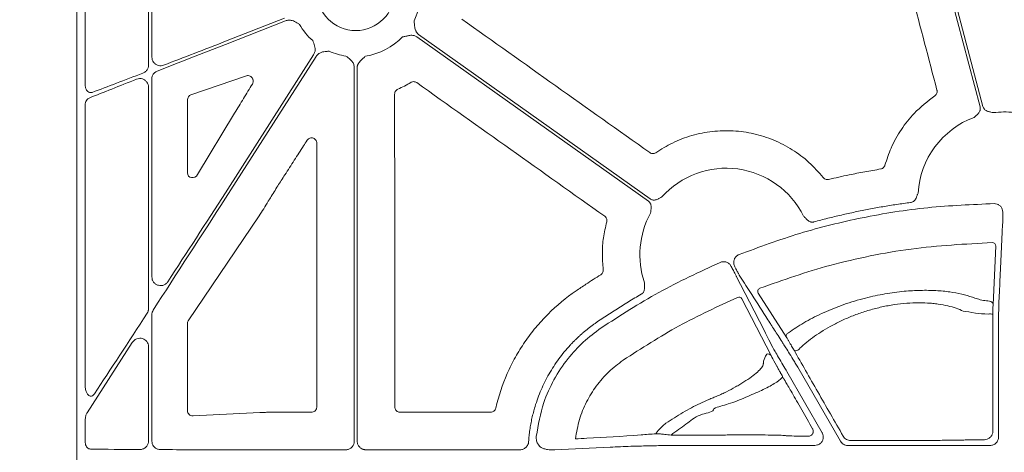
# Model space of a CAD drawing. Units: inches. Extents: x 10259 to 146259, y 1405 to 11083.
# Drawn here: x 14331 to 14471, y 4687 to 4748 of the extents above; entities that cross this region are included whole.
import ezdxf

# ---------------------------------------------------------------- set-up
doc = ezdxf.new("R2010")
doc.units = ezdxf.units.IN
doc.header["$MEASUREMENT"] = 0
doc.layers.get('0').update_dxf_attribs({"lineweight": 0})
doc.styles.add('_TCW_TXTSTY_1', font='verdana.ttf', dxfattribs={"height": 92.307693})

msp = doc.modelspace()

# ---------------------------------------------------------------- linework, layer by layer
for p, q in [((14339.07653, 4962.20771), (14339.07653, 4411.89832)), ((14340.26028, 4739.04292), (14340.26028, 4777.14626)), ((14349.23907, 4772.12597), (14349.23907, 4741.88474)), ((14349.71222, 4743.01831), (14349.71222, 4770.08352)), ((14368.51902, 4748.55563), (14360.16823, 4745.26719)), ((14360.16823, 4744.82145), (14368.67099, 4748.16973)), ((14372.64883, 4743.3371), (14360.16823, 4723.80402)), ((14360.16823, 4723.03372), (14372.99832, 4743.11379)), ((14355.26293, 4737.68532), (14363.14158, 4740.38268)), ((14378.42388, 4741.52846), (14378.42388, 4688.61629)), ((14378.83861, 4688.61629), (14378.83861, 4741.52846)), ((14349.71222, 4711.89405), (14349.71222, 4739.92422)), ((14349.23907, 4738.79), (14349.23907, 4707.38556)), ((14340.26028, 4696.42767), (14340.26028, 4736.24808)), ((14354.75991, 4726.61711), (14354.75991, 4736.99375)), ((14361.45649, 4735.08998), (14356.19996, 4726.39062)), ((14354.88561, 4705.69528), (14364.93556, 4720.53522)), ((14469.43877, 4716.26145), (14469.03439, 4707.97384)), ((14431.69167, 4713.67889), (14431.89772, 4713.3651)), ((14439.76327, 4703.28022), (14435.7112, 4709.58271)), ((14433.41427, 4708.79338), (14437.55291, 4700.74297)), ((14349.71222, 4688.64305), (14349.71222, 4706.54433)), ((14354.75991, 4692.94632), (14354.75991, 4705.2868)), ((14469.8131, 4704.38865), (14469.8131, 4689.2263)), ((14346.9374, 4702.59854), (14340.52137, 4692.62322)), ((14349.23907, 4702.03548), (14349.23907, 4688.64335)), ((14439.78541, 4698.50793), (14444.79563, 4689.82997)), ((14447.37901, 4688.62392), (14441.32967, 4699.10169)), ((14367.68482, 4692.7336), (14367.68242, 4692.7336)), ((14372.34836, 4692.7336), (14367.68482, 4692.7336)), ((14397.76512, 4692.7336), (14384.91407, 4692.7336)), ((14340.26028, 4688.50385), (14340.26028, 4691.59791)), ((14365.01971, 4692.67632), (14355.55006, 4692.22163)), ((14423.62259, 4689.71385), (14423.35755, 4689.47671)), ((14377.21858, 4687.41099), (14360.16823, 4687.41099)), ((14401.94934, 4687.41099), (14380.04385, 4687.41099)), ((14421.95114, 4687.99446), (14421.59004, 4687.99446)), ((14443.75111, 4688.02076), (14437.5448, 4688.02076)), ((14468.60756, 4688.02076), (14448.42371, 4688.02076))]:
    msp.add_line(p, q)
at = {"flags": 128}
for points in [[(14458.13297, 4770.44165), (14463.20805, 4751.13358), (14467.19558, 4735.96296)], [(14467.60637, 4736.03167), (14462.58861, 4755.12163), (14458.64611, 4770.12088)], [(14387.30881, 4745.90487), (14405.69938, 4732.85909), (14420.14909, 4722.60881)], [(14420.38905, 4722.94708), (14401.99848, 4735.99289), (14387.54877, 4746.24314)], [(14470.40932, 4719.55767), (14470.39669, 4719.29775), (14470.34617, 4718.2581), (14470.14413, 4714.09913), (14470.00248, 4711.18162)], [(14432.62921, 4711.96803), (14432.74832, 4711.73612), (14433.22474, 4710.80854), (14435.13079, 4707.09748), (14436.6424, 4704.15417)], [(14470.00245, 4711.18255), (14469.98979, 4710.92257), (14469.93928, 4709.88262), (14469.86087, 4708.26911)], [(14469.01847, 4706.59954), (14469.00428, 4693.98834), (14468.99985, 4690.03761)], [(14436.64261, 4704.15378), (14436.76175, 4703.92175), (14437.23843, 4702.99358), (14437.80314, 4701.89389)], [(14440.80711, 4701.50983), (14440.86463, 4701.4583), (14440.95573, 4701.43367), (14441.07233, 4701.43819), (14441.20404, 4701.47144), (14441.3391, 4701.53048), (14441.46551, 4701.61003), (14441.57202, 4701.70299), (14441.64912, 4701.80112)]]:
    msp.add_lwpolyline(points, dxfattribs=at)
msp.add_circle((14378.63122, 4752.3148), 5.5231)
for centre, radius, start, end in [((14378.63122, 4752.3148), 9.2517, 333.3322643, 11.9398779), ((14378.63122, 4752.3148), 9.2517, 210.177017, 228.7403258), ((14378.63122, 4752.3148), 9.2517, 278.6832009, 315.9658624), ((14378.63122, 4752.3148), 9.2517, 246.1067276, 261.3167991), ((14470.63022, 4723.00418), 12.25777, 83.5184678, 97.3370494), ((14470.63022, 4723.00418), 12.25777, 110.4242899, 176.4453197), ((14431.18898, 4715.03164), 12.25777, 26.5306809, 138.1061599), ((14431.18898, 4715.03164), 12.25777, 151.1919668, 198.8171239), ((14468.94283, 4716.25053), 0.49606, 1.2619366, 91.69985), ((14436.14895, 4709.82067), 0.49824, 110.9106566, 208.5280487), ((14432.99175, 4708.53853), 0.49343, 31.0964035, 114.3191691), ((14468.53835, 4707.96285), 0.49616, 1.2696008, 92.0402218), ((14468.55116, 4704.44127), 2.20829, 77.782924, 95.2715023), ((14440.20137, 4703.51808), 0.4985, 109.9913229, 208.4985681), ((14437.1305, 4700.48827), 0.49327, 31.088748, 113.9257828), ((14438.69785, 4697.70595), 0.4698, 0.8986134, 29.72736)]:
    msp.add_arc(centre, radius, start, end)
for centre, major_axis, ratio, start_param, end_param in [((14360.16822, 4744.40468), (30.12567, 11.66729), 0.012030473, 1.566137113, 1.893344713), ((14360.16822, 4745.68398), (30.12567, 11.66729), 0.012030473, 4.41168928, 4.707729766), ((14360.16822, 4745.68398), (30.12567, 11.66729), 0.012030473, 4.029272321, 4.308437579), ((14360.16822, 4744.40468), (30.12567, 11.66729), 0.012030473, 1.998583432, 2.264108331), ((14355.54077, 4736.97431), (0.74569, -0.24217), 0.957030328, 2.235880022, 3.442936458), ((14075.01061, 4687.05301), (4143.44908, 6477.80103), 0.029418411, 4.737904097, 4.738024189), ((14355.54077, 4726.71483), (0.62548, 0.53246), 0.877984874, 2.499743002, 5.075531406), ((14073.34362, 4687.05301), (4209.57028, 6477.77509), 0.02928193, 4.737241639, 4.737478964), ((14360.16822, 4724.52426), (30.1242, 46.36864), 0.007096645, 4.425535405, 4.701465915), ((14360.16822, 4722.31348), (30.1242, 46.36864), 0.007096645, 1.559873261, 1.90752964), ((14360.16822, 4724.52426), (30.1242, 46.36864), 0.007096645, 4.035910484, 4.323294026), ((14355.54077, 4705.27845), (0.77283, -0.11609), 0.962996952, 2.709912593, 3.28524547), ((14355.54077, 4692.97487), (0.72073, 0.31639), 0.949844879, 2.746546585, 4.329198867), ((14360.16822, 4687.7988), (30.126, 0), 0.012872538, 4.024122399, 4.296636414), ((14360.16822, 4687.7988), (30.126, 0), 0.012872538, 4.400804025, 4.71238898), ((14421.95112, 4687.72498), (20.084, 0), 0.013417985, 1.512868593, 1.570796327), ((14437.54479, 4688.2771), (20.084, 0), 0.012763449, 4.566630593, 4.71238898)]:
    msp.add_ellipse(centre, major_axis=major_axis, ratio=ratio, start_param=start_param, end_param=end_param)
for points, knots in [([(14454.07441, 4765.02987), (14455.24036, 4760.5845), (14457.57224, 4751.69374), (14459.90549, 4742.80305), (14461.07212, 4738.3577)], [0, 0, 0, 0, 0.499998735, 1, 1, 1, 1]), ([(14368.67099, 4748.16973), (14368.82562, 4748.21244), (14369.13432, 4748.29772), (14369.71197, 4748.21188), (14370.1431, 4747.99312), (14370.46418, 4747.78092), (14370.57518, 4747.70463), (14370.63144, 4747.66554), (14370.63333, 4747.66422)], [0, 0, 0, 0, 0.225490416, 0.45015042, 0.808885047, 0.902769396, 0.996724357, 1, 1, 1, 1]), ([(14387.54879, 4746.24315), (14387.52156, 4746.26362), (14387.46706, 4746.30462), (14387.39276, 4746.37571), (14387.32421, 4746.45364), (14387.26192, 4746.53907), (14387.20579, 4746.63183), (14387.13564, 4746.77187), (14387.06388, 4746.97712), (14387.01348, 4747.21427), (14386.97969, 4747.46625), (14386.94522, 4747.77152), (14386.91636, 4748.01442), (14386.89877, 4748.16249)], [0, 0, 0, 0, 0.048808576, 0.097706442, 0.147115512, 0.197444847, 0.249081638, 0.302384595, 0.421776454, 0.559539037, 0.649291709, 0.786223147, 1, 1, 1, 1]), ([(14420.34098, 4729.4979), (14415.89424, 4732.65092), (14407.00076, 4738.95695), (14398.10698, 4745.26244), (14393.66008, 4748.41518)], [0, 0, 0, 0, 0.500000184, 1, 1, 1, 1]), ([(14385.28251, 4745.88406), (14385.42807, 4745.91639), (14385.66679, 4745.96942), (14385.96631, 4746.03775), (14386.21514, 4746.08913), (14386.45569, 4746.11993), (14386.70916, 4746.12013), (14386.9328, 4746.08268), (14387.13416, 4746.01484), (14387.25099, 4745.94129), (14387.30882, 4745.90488)], [0, 0, 0, 0, 0.213837497, 0.350709454, 0.440585801, 0.578169422, 0.697812296, 0.802607004, 0.902273771, 1, 1, 1, 1]), ([(14372.52996, 4745.36003), (14372.5309, 4745.3579), (14372.55856, 4745.29523), (14372.61192, 4745.17154), (14372.75855, 4744.81571), (14372.8903, 4744.35054), (14372.86351, 4743.76718), (14372.72048, 4743.48064), (14372.64883, 4743.3371)], [0, 0, 0, 0, 0.003296388, 0.09724018, 0.191130584, 0.549866619, 0.774506459, 1, 1, 1, 1]), ([(14351.37942, 4741.88211), (14351.26682, 4741.8496), (14351.01601, 4741.77717), (14350.61431, 4741.82162), (14350.23665, 4741.9941), (14349.94565, 4742.2726), (14349.75031, 4742.62415), (14349.72491, 4742.88702), (14349.71222, 4743.01831)], [0, 0, 0, 0, 0.149734053, 0.333528068, 0.510372375, 0.677605934, 0.838991172, 1, 1, 1, 1]), ([(14372.99832, 4743.11379), (14373.09849, 4743.23912), (14373.29843, 4743.4893), (14373.81653, 4743.75877), (14374.294, 4743.83452), (14374.67849, 4743.85122), (14374.81316, 4743.85444), (14374.88166, 4743.8559), (14374.884, 4743.85595)], [0, 0, 0, 0, 0.225505417, 0.45013622, 0.808861472, 0.90275529, 0.996686182, 1, 1, 1, 1]), ([(14377.2345, 4743.16914), (14377.23642, 4743.16785), (14377.29321, 4743.12954), (14377.40514, 4743.0546), (14377.72004, 4742.83334), (14378.08166, 4742.51252), (14378.37316, 4742.00647), (14378.40695, 4741.688), (14378.42388, 4741.52846)], [0, 0, 0, 0, 0.003279002, 0.09723207, 0.191123313, 0.549850076, 0.774489804, 1, 1, 1, 1]), ([(14378.83859, 4741.52847), (14378.83954, 4741.56252), (14378.84144, 4741.6307), (14378.85644, 4741.73243), (14378.88034, 4741.83342), (14378.91398, 4741.93366), (14378.95716, 4742.03311), (14379.0308, 4742.17135), (14379.15668, 4742.34864), (14379.32094, 4742.52695), (14379.50691, 4742.7003), (14379.73596, 4742.90504), (14379.91738, 4743.06912), (14380.02796, 4743.16914)], [0, 0, 0, 0, 0.0488085757, 0.0977064419, 0.1471155125, 0.1974448467, 0.249081638, 0.302384595, 0.4217764539, 0.5595390366, 0.6492917083, 0.7862231472, 1, 1, 1, 1]), ([(14349.23907, 4741.88474), (14349.23584, 4741.81995), (14349.2258, 4741.61818), (14349.10253, 4741.28573), (14348.83177, 4740.95034), (14348.58153, 4740.82673), (14348.45622, 4740.76483)], [0, 0, 0, 0, 0.130321256, 0.405794228, 0.702466174, 1, 1, 1, 1]), ([(14349.71222, 4739.92422), (14349.71533, 4739.98846), (14349.72514, 4740.19129), (14349.84651, 4740.52261), (14350.1118, 4740.85971), (14350.36091, 4740.98652), (14350.48573, 4741.05007)], [0, 0, 0, 0, 0.130382716, 0.411658903, 0.705204221, 1, 1, 1, 1]), ([(14363.14158, 4740.38268), (14363.21948, 4740.39975), (14363.38477, 4740.43596), (14363.63795, 4740.36593), (14363.85633, 4740.20875), (14363.99882, 4740.00092), (14364.06989, 4739.79379), (14364.08936, 4739.59101), (14364.05895, 4739.38508), (14364.00063, 4739.272), (14363.97153, 4739.21557)], [0, 0, 0, 0, 0.1532786, 0.325242978, 0.494370924, 0.625567002, 0.717912766, 0.808157732, 0.904264897, 1, 1, 1, 1]), ([(14340.26028, 4739.04292), (14340.26372, 4738.96985), (14340.27266, 4738.77974), (14340.36125, 4738.49194), (14340.53042, 4738.22718), (14340.75243, 4738.05356), (14341.00672, 4737.97594), (14341.17646, 4738.01754), (14341.26136, 4738.03834)], [0, 0, 0, 0, 0.114991711, 0.29918525, 0.47814435, 0.652638957, 0.82626869, 1, 1, 1, 1]), ([(14347.5426, 4739.89418), (14347.68225, 4739.93407), (14347.95684, 4740.01251), (14348.37523, 4739.95388), (14348.73737, 4739.78172), (14349.0154, 4739.51247), (14349.20271, 4739.17229), (14349.22696, 4738.91731), (14349.23907, 4738.79)], [0, 0, 0, 0, 0.188776171, 0.371180265, 0.538995749, 0.695630617, 0.848026122, 1, 1, 1, 1]), ([(14363.97153, 4739.21557), (14363.551, 4738.52965), (14362.70991, 4737.1578), (14361.8743, 4735.77926), (14361.45649, 4735.08998)], [0, 0, 0, 0, 0.49999482, 1, 1, 1, 1]), ([(14384.606, 4738.48851), (14384.92085, 4738.63104), (14385.55206, 4738.91678), (14386.15021, 4739.26649), (14386.45001, 4739.44176)], [0, 0, 0, 0, 0.49879381, 1, 1, 1, 1]), ([(14386.45001, 4739.44176), (14386.4834, 4739.46004), (14386.59081, 4739.51883), (14386.79676, 4739.56312), (14387.05499, 4739.53922), (14387.20269, 4739.45474), (14387.27655, 4739.41249)], [0, 0, 0, 0, 0.1307081128, 0.4204317923, 0.7101910067, 1, 1, 1, 1]), ([(14387.27655, 4739.41249), (14391.72143, 4736.25809), (14400.61118, 4729.94928), (14409.50131, 4723.64094), (14413.94638, 4720.48677)], [0, 0, 0, 0, 0.500000569, 1, 1, 1, 1]), ([(14384.15194, 4737.79734), (14384.15366, 4737.83535), (14384.15917, 4737.95765), (14384.22821, 4738.15665), (14384.3827, 4738.36493), (14384.53157, 4738.44732), (14384.606, 4738.48851)], [0, 0, 0, 0, 0.130676042, 0.420413781, 0.710214808, 1, 1, 1, 1]), ([(14384.16134, 4693.48621), (14384.16068, 4700.87145), (14384.15938, 4715.64199), (14384.15442, 4730.4122), (14384.15194, 4737.79734)], [0, 0, 0, 0, 0.499997571, 1, 1, 1, 1]), ([(14460.76653, 4737.54373), (14459.75048, 4736.75949), (14457.96093, 4735.37822), (14455.9515, 4732.79441), (14454.54492, 4730.31456), (14453.9673, 4728.54088), (14453.70026, 4727.7209)], [0, 0, 0, 0, 0.310738974, 0.547293524, 0.790711188, 1, 1, 1, 1]), ([(14461.07212, 4738.3577), (14461.08263, 4738.30361), (14461.10927, 4738.16648), (14461.07561, 4737.94066), (14460.96296, 4737.70706), (14460.83201, 4737.59817), (14460.76653, 4737.54373)], [0, 0, 0, 0, 0.178317177, 0.45209662, 0.726048747, 1, 1, 1, 1]), ([(14340.8073, 4737.22701), (14340.74824, 4737.19722), (14340.60594, 4737.12545), (14340.42376, 4736.91008), (14340.28629, 4736.60063), (14340.26894, 4736.36544), (14340.26028, 4736.24808)], [0, 0, 0, 0, 0.190475923, 0.458969962, 0.730035815, 1, 1, 1, 1]), ([(14469.06483, 4735.16158), (14468.94474, 4735.18945), (14468.75999, 4735.23232), (14468.50443, 4735.28517), (14468.29095, 4735.3426), (14468.07678, 4735.43292), (14467.89423, 4735.56081), (14467.75929, 4735.70585), (14467.66169, 4735.86004), (14467.62488, 4735.97424), (14467.60636, 4736.03168)], [0, 0, 0, 0, 0.204973679, 0.315328925, 0.433893781, 0.572124684, 0.699585364, 0.80116704, 0.899999617, 1, 1, 1, 1]), ([(14467.1956, 4735.96295), (14467.20247, 4735.93347), (14467.21611, 4735.87494), (14467.22562, 4735.78553), (14467.22672, 4735.69617), (14467.21871, 4735.60671), (14467.20172, 4735.51722), (14467.16361, 4735.38479), (14467.08082, 4735.21114), (14466.93893, 4735.02724), (14466.7812, 4734.87234), (14466.58437, 4734.70126), (14466.44392, 4734.57404), (14466.35263, 4734.49135)], [0, 0, 0, 0, 0.050320808, 0.099901365, 0.149225854, 0.198785961, 0.249066465, 0.300531787, 0.427763674, 0.566167331, 0.684740675, 0.795106326, 1, 1, 1, 1]), ([(14444.94961, 4725.9635), (14444.29658, 4726.70602), (14442.99052, 4728.19109), (14440.59682, 4729.96808), (14437.95981, 4731.336), (14435.1272, 4732.24395), (14432.18395, 4732.65459), (14429.20943, 4732.57884), (14426.29485, 4731.98655), (14423.57632, 4730.97834), (14421.97057, 4729.97254), (14421.20421, 4729.49252)], [0, 0, 0, 0, 0.112142279, 0.224286668, 0.336432633, 0.448577661, 0.560645476, 0.672712835, 0.785064212, 0.897420355, 1, 1, 1, 1]), ([(14368.57265, 4726.33768), (14368.79789, 4726.68549), (14369.24838, 4727.3811), (14370.13293, 4728.75575), (14370.7902, 4729.7839), (14371.22428, 4730.46292)], [0, 0, 0, 0, 0.253492498, 0.506981986, 1, 1, 1, 1]), ([(14371.72114, 4731.24097), (14371.75291, 4731.28445), (14371.83451, 4731.39612), (14372.02053, 4731.52653), (14372.26524, 4731.60014), (14372.52124, 4731.58802), (14372.75987, 4731.49132), (14372.95224, 4731.31959), (14373.08302, 4731.09209), (14373.0997, 4730.92093), (14373.10804, 4730.83536)], [0, 0, 0, 0, 0.083318924, 0.213983614, 0.343873019, 0.473689642, 0.604101988, 0.735563071, 0.867801454, 1, 1, 1, 1]), ([(14373.10804, 4730.83536), (14373.10625, 4724.61058), (14373.10268, 4712.16097), (14373.10162, 4699.71115), (14373.10109, 4693.48621)], [0, 0, 0, 0, 0.49999799, 1, 1, 1, 1]), ([(14421.20421, 4729.49252), (14421.15918, 4729.46538), (14421.04169, 4729.39458), (14420.82094, 4729.34748), (14420.5627, 4729.37121), (14420.41489, 4729.45567), (14420.34098, 4729.4979)], [0, 0, 0, 0, 0.17163991, 0.447760294, 0.723873284, 1, 1, 1, 1]), ([(14453.70026, 4727.7209), (14453.69081, 4727.6914), (14453.65563, 4727.58157), (14453.54463, 4727.4111), (14453.34406, 4727.24638), (14453.17958, 4727.20248), (14453.09734, 4727.18053)], [0, 0, 0, 0, 0.1090521681, 0.4059555489, 0.7029799659, 1, 1, 1, 1]), ([(14453.09734, 4727.18053), (14452.34785, 4727.05233), (14450.84886, 4726.79593), (14448.38486, 4726.31033), (14446.67818, 4725.9201), (14445.71276, 4725.69936)], [0, 0, 0, 0, 0.302813226, 0.605623669, 1, 1, 1, 1]), ([(14445.71276, 4725.69936), (14445.68316, 4725.69348), (14445.57082, 4725.67117), (14445.3687, 4725.68506), (14445.12721, 4725.7801), (14445.00881, 4725.90237), (14444.94961, 4725.9635)], [0, 0, 0, 0, 0.10655981, 0.404358559, 0.70218385, 1, 1, 1, 1]), ([(14364.93556, 4720.53522), (14365.36102, 4721.21195), (14365.88108, 4722.03913), (14366.77425, 4723.48741), (14367.22445, 4724.2254), (14367.57504, 4724.8001)], [0, 0, 0, 0, 0.49881311, 0.609709865, 1, 1, 1, 1]), ([(14458.39603, 4723.76417), (14458.37207, 4723.70465), (14458.32604, 4723.59037), (14458.25899, 4723.41333), (14458.19222, 4723.22866), (14458.10821, 4723.02455), (14457.99114, 4722.82407), (14457.84141, 4722.65937), (14457.68063, 4722.54408), (14457.51535, 4722.46682), (14457.39742, 4722.44479), (14457.3381, 4722.43371)], [0, 0, 0, 0, 0.10680493, 0.205074025, 0.315091662, 0.433715806, 0.572118963, 0.69930479, 0.800973465, 0.899898078, 1, 1, 1, 1]), ([(14420.14909, 4722.60882), (14420.17329, 4722.5906), (14420.22134, 4722.55444), (14420.28605, 4722.49194), (14420.34427, 4722.42407), (14420.39556, 4722.35027), (14420.43997, 4722.27068), (14420.49572, 4722.14461), (14420.54364, 4721.95822), (14420.55279, 4721.72606), (14420.53128, 4721.50596), (14420.4904, 4721.24831), (14420.46485, 4721.06046), (14420.44824, 4720.93837)], [0, 0, 0, 0, 0.050332489, 0.099923176, 0.149256674, 0.19882514, 0.249113836, 0.300587654, 0.42777953, 0.566208384, 0.684759128, 0.795102414, 1, 1, 1, 1]), ([(14422.0645, 4723.21679), (14421.95475, 4723.16077), (14421.78591, 4723.07458), (14421.55625, 4722.95084), (14421.35578, 4722.85787), (14421.13363, 4722.78976), (14420.91166, 4722.77077), (14420.71519, 4722.79544), (14420.54151, 4722.85103), (14420.44007, 4722.91494), (14420.38905, 4722.94709)], [0, 0, 0, 0, 0.204967457, 0.315348372, 0.433939542, 0.572140383, 0.699649027, 0.801211432, 0.90002423, 1, 1, 1, 1]), ([(14433.00402, 4715.06007), (14435.85818, 4716.11278), (14441.56651, 4718.2182), (14450.54421, 4720.40055), (14459.77012, 4721.88598), (14466.05715, 4722.14239), (14469.20067, 4722.27059)], [0, 0, 0, 0, 0.245802807, 0.491606261, 0.745803543, 1, 1, 1, 1]), ([(14457.3381, 4722.43371), (14457.00788, 4722.38962), (14456.3476, 4722.30146), (14455.35913, 4722.1571), (14454.37248, 4722.00391), (14453.38775, 4721.84102), (14452.40493, 4721.66866), (14451.42402, 4721.48677), (14450.44502, 4721.29537), (14449.46793, 4721.09444), (14448.49275, 4720.88401), (14447.51947, 4720.66404), (14446.5481, 4720.4346), (14445.57868, 4720.19547), (14444.61099, 4719.94749), (14443.96779, 4719.77421), (14443.6461, 4719.68755)], [0, 0, 0, 0, 0.071516265, 0.14299206, 0.214434115, 0.285849167, 0.357243963, 0.428625255, 0.499999797, 0.571374347, 0.642755664, 0.714150501, 0.785565612, 0.857007741, 0.928483628, 1, 1, 1, 1]), ([(14469.20067, 4722.27059), (14469.33649, 4722.25921), (14469.60813, 4722.23643), (14469.97027, 4722.03326), (14470.21778, 4721.77166), (14470.30835, 4721.57296), (14470.34276, 4721.49748)], [0, 0, 0, 0, 0.276832106, 0.553643949, 0.83043608, 1, 1, 1, 1]), ([(14470.34276, 4721.49748), (14470.37449, 4721.35818), (14470.41866, 4721.16424), (14470.4215, 4720.97361), (14470.42231, 4720.91991)], [0, 0, 0, 0, 0.718294694, 1, 1, 1, 1]), ([(14470.42231, 4720.91991), (14470.42157, 4720.71084), (14470.42011, 4720.2927), (14470.41546, 4719.80157), (14470.41138, 4719.63937), (14470.40932, 4719.55767)], [0, 0, 0, 0, 0.331667987, 0.663341045, 1, 1, 1, 1]), ([(14414.23661, 4719.67394), (14414.06497, 4718.93694), (14413.72315, 4717.46928), (14413.55299, 4715.19543), (14413.67536, 4713.68723), (14413.73706, 4712.92681)], [0, 0, 0, 0, 0.333385963, 0.663902434, 1, 1, 1, 1]), ([(14413.94638, 4720.48677), (14413.98728, 4720.45377), (14414.094, 4720.36768), (14414.21373, 4720.17638), (14414.27986, 4719.92564), (14414.25103, 4719.75783), (14414.23661, 4719.67394)], [0, 0, 0, 0, 0.171576737, 0.44763093, 0.723827425, 1, 1, 1, 1]), ([(14443.6461, 4719.68755), (14443.61663, 4719.6804), (14443.55812, 4719.66622), (14443.46865, 4719.6559), (14443.37917, 4719.65401), (14443.28951, 4719.66127), (14443.19976, 4719.67753), (14443.06715, 4719.71448), (14442.89292, 4719.7959), (14442.70757, 4719.93575), (14442.55115, 4720.0918), (14442.41829, 4720.23623), (14442.28794, 4720.37359), (14442.20123, 4720.46117), (14442.15595, 4720.5069)], [0, 0, 0, 0, 0.050404918, 0.100062573, 0.149458813, 0.199087164, 0.249434326, 0.300966638, 0.427803654, 0.566454355, 0.685021589, 0.794988272, 0.892944223, 1, 1, 1, 1]), ([(14468.92812, 4716.74637), (14465.07428, 4716.55084), (14459.26393, 4716.25604), (14451.60786, 4714.90757), (14444.39208, 4713.25954), (14439.2582, 4711.44677), (14435.97112, 4710.2861)], [0, 0, 0, 0, 0.342586464, 0.51651053, 0.690434802, 1, 1, 1, 1]), ([(14413.44413, 4704.66955), (14416.13751, 4706.41018), (14421.54866, 4709.90721), (14427.40119, 4712.60145), (14430.34066, 4713.95464)], [0, 0, 0, 0, 0.497745266, 1, 1, 1, 1]), ([(14430.34066, 4713.95464), (14430.47044, 4713.99621), (14430.73002, 4714.07935), (14431.14238, 4714.03062), (14431.47119, 4713.88399), (14431.63101, 4713.73533), (14431.69167, 4713.67889)], [0, 0, 0, 0, 0.276856865, 0.553736865, 0.830592065, 1, 1, 1, 1]), ([(14432.2453, 4713.90864), (14432.25501, 4714.04457), (14432.27442, 4714.31641), (14432.47303, 4714.681), (14432.73149, 4714.93169), (14432.929, 4715.02473), (14433.00402, 4715.06007)], [0, 0, 0, 0, 0.27682651, 0.553631846, 0.830460841, 1, 1, 1, 1]), ([(14432.48385, 4713.15465), (14432.42349, 4713.27979), (14432.31106, 4713.51286), (14432.26612, 4713.78337), (14432.2453, 4713.90864)], [0, 0, 0, 0, 0.536919828, 1, 1, 1, 1]), ([(14413.73706, 4712.92681), (14413.73959, 4712.89677), (14413.74917, 4712.78269), (14413.71258, 4712.58345), (14413.59093, 4712.35421), (14413.45607, 4712.25034), (14413.38865, 4712.19841)], [0, 0, 0, 0, 0.106451714, 0.404239161, 0.702120642, 1, 1, 1, 1]), ([(14431.89772, 4713.3651), (14432.00084, 4713.17121), (14432.20721, 4712.78317), (14432.45286, 4712.31465), (14432.58142, 4712.06479), (14432.61987, 4711.98693), (14432.62921, 4711.96803)], [0, 0, 0, 0, 0.301413895, 0.603229855, 0.903672047, 1, 1, 1, 1]), ([(14433.04104, 4712.13828), (14433.01627, 4712.18174), (14432.95463, 4712.28987), (14432.76951, 4712.62658), (14432.57904, 4712.97869), (14432.48385, 4713.15465)], [0, 0, 0, 0, 0.251577389, 0.626002074, 1, 1, 1, 1]), ([(14351.96061, 4711.19988), (14351.91451, 4711.13759), (14351.78376, 4710.96096), (14351.47807, 4710.75034), (14351.06065, 4710.63714), (14350.62989, 4710.67631), (14350.24538, 4710.85353), (14349.9497, 4711.13705), (14349.75119, 4711.49434), (14349.7252, 4711.7609), (14349.71222, 4711.89405)], [0, 0, 0, 0, 0.0730943283, 0.2072903525, 0.3465825867, 0.4869842425, 0.6233753838, 0.7525406037, 0.8763897459, 1, 1, 1, 1]), ([(14413.38865, 4712.19841), (14413.03685, 4711.97684), (14412.33323, 4711.53369), (14411.16161, 4710.77312), (14410.3479, 4710.22512), (14409.87905, 4709.90937)], [0, 0, 0, 0, 0.297653636, 0.59532109, 1, 1, 1, 1]), ([(14419.58635, 4711.07791), (14419.58706, 4711.01364), (14419.58842, 4710.89041), (14419.59451, 4710.70115), (14419.60388, 4710.50505), (14419.60496, 4710.28428), (14419.57419, 4710.05413), (14419.49951, 4709.84438), (14419.39556, 4709.67599), (14419.27278, 4709.54094), (14419.17241, 4709.47514), (14419.12193, 4709.44205)], [0, 0, 0, 0, 0.1069528736, 0.2050820645, 0.3150866089, 0.4336943666, 0.5721160169, 0.6992711952, 0.8009502789, 0.8998853374, 1, 1, 1, 1]), ([(14437.51709, 4705.16503), (14437.46944, 4705.23929), (14437.23122, 4705.6106), (14436.23091, 4707.1693), (14434.78615, 4709.42035), (14433.53325, 4711.3717), (14433.04104, 4712.13828)], [0, 0, 0, 0, 0.031895434, 0.159476849, 0.669801421, 1, 1, 1, 1]), ([(14409.87905, 4709.90937), (14408.45114, 4708.93821), (14407.12677, 4707.84438), (14405.60141, 4706.32296), (14405.30248, 4706.01058), (14404.72257, 4705.37556), (14404.4411, 4705.05229), (14403.62145, 4704.06564), (14403.10774, 4703.38564), (14402.14449, 4701.98202), (14401.69515, 4701.25827), (14400.86265, 4699.76582), (14400.47832, 4698.99517), (14399.43399, 4696.62779), (14398.88957, 4694.99784), (14398.49828, 4693.31575)], [0, 0, 0, 0, 0.25, 0.25, 0.3125, 0.3125, 0.375, 0.375, 0.5, 0.5, 0.625, 0.625, 0.75, 0.75, 1, 1, 1, 1]), ([(14440.03094, 4703.98654), (14440.11968, 4704.05064), (14440.85048, 4704.57853), (14442.41995, 4705.56817), (14444.97742, 4706.86916), (14447.84724, 4708.01146), (14450.7821, 4708.90219), (14453.68688, 4709.51991), (14456.33268, 4709.87738), (14458.77747, 4710.01465), (14460.95753, 4709.97987), (14462.91976, 4709.78958), (14464.66999, 4709.47136), (14465.89057, 4709.1029), (14466.7706, 4708.77078), (14467.57149, 4708.57048), (14468.23113, 4708.4928), (14468.52068, 4708.4587)], [0, 0, 0, 0, 0.013319594, 0.109692726, 0.206015028, 0.299176278, 0.392244129, 0.471987857, 0.551697747, 0.621428639, 0.69116841, 0.759424079, 0.827699037, 0.899487737, 0.935863494, 0.971846564, 1, 1, 1, 1]), ([(14419.12193, 4709.44205), (14418.81852, 4709.26489), (14418.21167, 4708.91056), (14417.30828, 4708.36717), (14416.40991, 4707.81504), (14415.51701, 4707.25337), (14414.62959, 4706.68218), (14413.74716, 4706.10222), (14413.16376, 4705.70787), (14412.87197, 4705.51062)], [0, 0, 0, 0, 0.1427184823, 0.2854580641, 0.4282338321, 0.5710608615, 0.7139542115, 0.8569289202, 1, 1, 1, 1]), ([(14432.78854, 4708.98818), (14429.99089, 4707.70786), (14424.36944, 4705.13525), (14419.17662, 4701.78041), (14416.56814, 4700.09519)], [0, 0, 0, 0, 0.497674944, 1, 1, 1, 1]), ([(14464.78823, 4707.03987), (14464.48813, 4707.18765), (14464.15505, 4707.32629), (14463.42607, 4707.57973), (14463.02764, 4707.69518), (14462.18001, 4707.89471), (14461.72959, 4707.97942), (14461.01265, 4708.08105), (14460.76677, 4708.11067), (14460.26066, 4708.16073), (14459.99942, 4708.1812), (14458.67644, 4708.25759), (14457.55516, 4708.23829), (14455.77643, 4708.07052), (14455.18012, 4707.99229), (14453.99513, 4707.79461), (14453.40414, 4707.67488), (14452.51997, 4707.46448), (14452.22563, 4707.3892), (14451.63772, 4707.22831), (14451.34351, 4707.14245), (14450.47813, 4706.87439), (14449.91887, 4706.68044), (14448.83213, 4706.26531), (14448.30467, 4706.04415), (14447.53586, 4705.69372), (14447.28333, 4705.57379), (14446.78565, 4705.32787), (14446.53983, 4705.2015), (14445.34381, 4704.56294), (14444.48501, 4704.02821), (14443.32216, 4703.20379), (14442.95574, 4702.92516), (14442.26494, 4702.36194), (14441.94366, 4702.07968), (14441.64912, 4701.80113)], [0, 0, 0, 0, 0.0625, 0.0625, 0.125, 0.125, 0.1875, 0.1875, 0.21875, 0.21875, 0.25, 0.25, 0.375, 0.375, 0.4375, 0.4375, 0.5, 0.5, 0.53125, 0.53125, 0.5625, 0.5625, 0.625, 0.625, 0.6875, 0.6875, 0.71875, 0.71875, 0.75, 0.75, 0.875, 0.875, 0.9375, 0.9375, 1, 1, 1, 1]), ([(14469.86086, 4708.26911), (14469.85768, 4708.21192), (14469.85459, 4708.13795), (14469.84858, 4707.95755), (14469.84564, 4707.85022), (14469.84004, 4707.60578), (14469.8374, 4707.47004), (14469.83243, 4707.17228), (14469.83009, 4707.00927), (14469.82365, 4706.48528), (14469.82021, 4706.10021), (14469.8164, 4705.47368), (14469.81539, 4705.26133), (14469.81386, 4704.82977), (14469.81335, 4704.60954), (14469.8131, 4704.38864)], [0, 0, 0, 0, 0.125, 0.125, 0.25, 0.25, 0.375, 0.375, 0.5, 0.5, 0.75, 0.75, 0.875, 0.875, 1, 1, 1, 1]), ([(14349.23907, 4707.38556), (14349.23621, 4707.32455), (14349.23057, 4707.20406), (14349.17789, 4706.97841), (14349.0973, 4706.83166), (14349.04502, 4706.73646)], [0, 0, 0, 0, 0.264819262, 0.523086417, 1, 1, 1, 1]), ([(14349.71222, 4706.54433), (14349.71504, 4706.60518), (14349.72061, 4706.72544), (14349.77236, 4706.95126), (14349.85243, 4707.09892), (14349.90442, 4707.1948)], [0, 0, 0, 0, 0.264245983, 0.52223259, 1, 1, 1, 1]), ([(14468.34827, 4706.64021), (14467.71674, 4706.66665), (14466.27282, 4706.7271), (14465.27899, 4707.03987), (14464.78823, 4707.03987), (14464.78822, 4707.03987)], [0, 0, 0, 0, 0.437366864, 0.999988563, 1, 1, 1, 1]), ([(14469.03439, 4707.97384), (14469.03258, 4707.9265), (14469.02862, 4707.8229), (14469.02356, 4707.51612), (14469.01967, 4707.09398), (14469.01887, 4706.76443), (14469.01847, 4706.59954)], [0, 0, 0, 0, 0.223368092, 0.488760971, 0.744193768, 1, 1, 1, 1]), ([(14412.87197, 4705.51062), (14412.74551, 4705.42349), (14412.49284, 4705.24941), (14412.121, 4704.97875), (14411.75497, 4704.70149), (14411.39523, 4704.41692), (14411.04165, 4704.12524), (14410.69427, 4703.82639), (14410.35306, 4703.52038), (14410.01805, 4703.20722), (14409.68922, 4702.88691), (14409.36658, 4702.55942), (14408.8666, 4702.03083), (14408.20915, 4701.27915), (14407.42984, 4700.27836), (14406.70736, 4699.23584), (14405.82742, 4697.79749), (14404.88322, 4695.91196), (14404.20741, 4694.06087), (14403.82503, 4692.70701), (14403.62594, 4691.88412), (14403.45842, 4691.05555), (14403.3232, 4690.22122), (14403.21741, 4689.38134), (14403.17379, 4688.81829), (14403.15194, 4688.53638)], [0, 0, 0, 0, 0.022757789, 0.045471282, 0.068150016, 0.090803571, 0.11344156, 0.136073616, 0.158709377, 0.181358479, 0.204030541, 0.22673515, 0.249481856, 0.311852008, 0.374639778, 0.43736312, 0.499720264, 0.624411448, 0.749158529, 0.791074217, 0.832865962, 0.874593959, 0.916318682, 0.958100616, 1, 1, 1, 1]), ([(14404.23897, 4689.29912), (14404.52085, 4690.92045), (14405.00478, 4693.70403), (14406.68788, 4697.39112), (14408.60006, 4700.25931), (14410.86431, 4702.74433), (14412.57769, 4704.02296), (14413.44413, 4704.66955)], [0, 0, 0, 0, 0.266176976, 0.456984559, 0.65331221, 0.824682795, 1, 1, 1, 1]), ([(14439.25028, 4702.46335), (14439.20258, 4702.53771), (14438.96411, 4702.90952), (14438.38641, 4703.8101), (14437.8568, 4704.63554), (14437.51781, 4705.16389)], [0, 0, 0, 0, 0.082552049, 0.412757193, 1, 1, 1, 1]), ([(14346.9374, 4702.59854), (14347.0081, 4702.69113), (14347.17798, 4702.91364), (14347.54611, 4703.1348), (14347.97808, 4703.23104), (14348.38996, 4703.18234), (14348.74467, 4703.01482), (14349.01846, 4702.7514), (14349.20351, 4702.41469), (14349.22723, 4702.16174), (14349.23907, 4702.03548)], [0, 0, 0, 0, 0.108414773, 0.260514863, 0.404417181, 0.536932777, 0.659115616, 0.774199172, 0.88728418, 1, 1, 1, 1]), ([(14440.80711, 4701.50983), (14440.78105, 4701.55566), (14440.70261, 4701.69363), (14440.55285, 4701.95432), (14440.35944, 4702.28733), (14440.15259, 4702.63936), (14439.91723, 4703.03413), (14439.82172, 4703.1868), (14439.76327, 4703.28022)], [0, 0, 0, 0, 0.061656252, 0.185633536, 0.309148265, 0.464196269, 0.672112978, 1, 1, 1, 1]), ([(14437.80314, 4701.89389), (14437.86671, 4701.77745), (14438.00524, 4701.52371), (14438.45679, 4700.74278), (14439.04073, 4699.75199), (14439.50946, 4698.96702), (14439.74602, 4698.57346), (14439.78541, 4698.50793)], [0, 0, 0, 0, 0.219399196, 0.478120726, 0.738731625, 0.956492858, 1, 1, 1, 1]), ([(14441.32967, 4699.10169), (14441.21412, 4699.29273), (14441.09977, 4699.48137), (14440.87337, 4699.85401), (14440.76068, 4700.03905), (14440.43058, 4700.57971), (14440.22535, 4700.91405), (14439.85018, 4701.52101), (14439.68827, 4701.78064), (14439.41858, 4702.20745), (14439.3167, 4702.36522), (14439.25028, 4702.46336)], [0, 0, 0, 0, 0.125, 0.125, 0.25, 0.25, 0.5, 0.5, 0.75, 0.75, 1, 1, 1, 1]), ([(14447.78416, 4689.32193), (14447.17383, 4690.38213), (14446.56714, 4691.43715), (14445.36203, 4693.53538), (14444.76318, 4694.57935), (14443.58966, 4696.62834), (14443.01329, 4697.63628), (14441.88724, 4699.60962), (14441.33734, 4700.5754), (14440.8071, 4701.50983)], [0, 0, 0, 0, 0.25, 0.25, 0.5, 0.5, 0.75, 0.75, 1, 1, 1, 1]), ([(14416.56814, 4700.09519), (14415.86954, 4699.56821), (14414.45206, 4698.49897), (14412.71009, 4696.48164), (14411.30601, 4694.20289), (14410.26319, 4691.6855), (14409.94889, 4689.87755), (14409.78885, 4688.95699)], [0, 0, 0, 0, 0.195111343, 0.395883472, 0.590987295, 0.791741136, 1, 1, 1, 1]), ([(14422.63821, 4691.17305), (14423.43042, 4691.71095), (14424.23105, 4692.21411), (14425.84793, 4693.1489), (14426.66419, 4693.58059), (14427.89946, 4694.1696), (14428.30967, 4694.35451), (14428.91971, 4694.61339), (14429.12231, 4694.69665), (14429.42498, 4694.81696), (14429.52542, 4694.85581), (14429.72899, 4694.9382), (14429.83176, 4694.98101), (14430.14292, 4695.11394), (14430.35412, 4695.20854), (14430.78407, 4695.40918), (14431.00454, 4695.5161), (14431.65622, 4695.84268), (14432.0824, 4696.07019), (14432.71066, 4696.42435), (14432.91803, 4696.54455), (14433.31833, 4696.78332), (14433.51275, 4696.90265), (14434.07932, 4697.26069), (14434.43753, 4697.50187), (14435.07636, 4697.96561), (14435.36096, 4698.19076), (14435.84931, 4698.62536), (14436.0441, 4698.82704), (14436.33009, 4699.20059), (14436.41997, 4699.37291), (14436.44832, 4699.55693), (14436.44792, 4699.5916), (14436.45026, 4699.66202), (14436.45762, 4699.769), (14436.47633, 4699.87991), (14436.56316, 4700.25798), (14436.71033, 4700.5871), (14436.93046, 4700.93914)], [0, 0, 0, 0, 0.125, 0.125, 0.25, 0.25, 0.3125, 0.3125, 0.34375, 0.34375, 0.359375, 0.359375, 0.375, 0.375, 0.40625, 0.40625, 0.4375, 0.4375, 0.5, 0.5, 0.53125, 0.53125, 0.5625, 0.5625, 0.625, 0.625, 0.6875, 0.6875, 0.75, 0.75, 0.8125, 0.8125, 0.828125, 0.828125, 0.84375, 0.875, 0.875, 1, 1, 1, 1]), ([(14437.55291, 4700.74297), (14437.58874, 4700.67404), (14437.77671, 4700.31235), (14438.09021, 4699.72887), (14438.44305, 4699.08186), (14438.60923, 4698.78604), (14438.72624, 4698.58051), (14438.82199, 4698.41432), (14438.90762, 4698.26726), (14438.99252, 4698.12354), (14439.06192, 4698.00839), (14439.09122, 4697.96203), (14439.10582, 4697.93892)], [0, 0, 0, 0, 0.122549453, 0.643028575, 0.755088813, 0.810925551, 0.845039908, 0.868984485, 0.895717262, 0.922286187, 0.961266228, 1, 1, 1, 1]), ([(14439.16759, 4697.71332), (14439.13714, 4697.6681), (14438.96526, 4697.41283), (14438.14266, 4696.81176), (14436.30442, 4695.84429), (14433.98892, 4694.85654), (14431.60299, 4693.84911), (14430.04088, 4693.52801), (14429.41921, 4693.21718), (14429.41919, 4693.21717)], [0, 0, 0, 0, 0.044290577, 0.25002477, 0.449242297, 0.639724624, 0.833678433, 0.999994662, 1, 1, 1, 1]), ([(14443.43256, 4690.3634), (14442.90945, 4691.28708), (14441.86614, 4693.12927), (14440.55209, 4695.4261), (14439.65089, 4696.97454), (14439.27653, 4697.58731), (14439.24798, 4697.59976), (14439.1939, 4697.67616), (14439.16759, 4697.71332)], [0, 0, 0, 0, 0.251799608, 0.502193052, 0.704806764, 0.86846013, 0.936018553, 1, 1, 1, 1]), ([(14341.56554, 4695.32843), (14341.50909, 4695.25468), (14341.39547, 4695.10621), (14341.17465, 4694.99342), (14340.9583, 4694.9942), (14340.75094, 4695.0907), (14340.54122, 4695.30681), (14340.34983, 4695.69774), (14340.2679, 4696.10345), (14340.26178, 4696.36391), (14340.26028, 4696.42767)], [0, 0, 0, 0, 0.113660452, 0.228795113, 0.327856481, 0.418880774, 0.543126219, 0.710112332, 0.929041364, 1, 1, 1, 1]), ([(14367.68242, 4692.7336), (14367.213, 4692.73362), (14366.74686, 4692.72936), (14366.09987, 4692.71631), (14365.88962, 4692.7108), (14365.49311, 4692.69778), (14365.30754, 4692.69033), (14365.13481, 4692.68202)], [0, 0, 0, 0, 0.5, 0.5, 0.75, 0.75, 1, 1, 1, 1]), ([(14373.10109, 4693.48621), (14373.09744, 4693.43072), (14373.08822, 4693.29093), (14372.99817, 4693.07931), (14372.82795, 4692.88837), (14372.60235, 4692.75854), (14372.43303, 4692.74191), (14372.34836, 4692.7336)], [0, 0, 0, 0, 0.14124829, 0.355781855, 0.570440647, 0.785184184, 1, 1, 1, 1]), ([(14384.91407, 4692.7336), (14384.85856, 4692.73725), (14384.71873, 4692.74646), (14384.50709, 4692.83653), (14384.31613, 4693.00673), (14384.18629, 4693.23228), (14384.16966, 4693.40157), (14384.16134, 4693.48621)], [0, 0, 0, 0, 0.141299936, 0.355891944, 0.570499737, 0.785257462, 1, 1, 1, 1]), ([(14398.49828, 4693.31575), (14398.47175, 4693.2368), (14398.41812, 4693.07722), (14398.24344, 4692.88852), (14398.01936, 4692.75851), (14397.84987, 4692.7419), (14397.76512, 4692.7336)], [0, 0, 0, 0, 0.245997926, 0.497220777, 0.748590207, 1, 1, 1, 1]), ([(14429.41919, 4693.21717), (14429.41919, 4693.21716), (14429.41919, 4692.76082), (14427.33467, 4692.52582), (14425.76663, 4691.19218), (14424.34535, 4690.2122), (14423.62259, 4689.71385)], [0, 0, 0, 0, 0.000006043, 0.276423679, 0.632040493, 1, 1, 1, 1]), ([(14340.52137, 4692.62322), (14340.51531, 4692.61358), (14340.43591, 4692.48723), (14340.29906, 4692.15667), (14340.27438, 4691.80108), (14340.26028, 4691.59791)], [0, 0, 0, 0, 0.034208269, 0.448178497, 1, 1, 1, 1]), ([(14421.22307, 4689.68249), (14421.31073, 4689.81889), (14421.68358, 4690.39905), (14422.22449, 4690.83761), (14422.63822, 4691.17306)], [0, 0, 0, 0, 0.235117697, 1, 1, 1, 1]), ([(14442.82895, 4689.31833), (14442.94832, 4689.33327), (14443.13889, 4689.35713), (14443.35714, 4689.53788), (14443.47225, 4689.72074), (14443.52651, 4689.91278), (14443.52733, 4690.09919), (14443.48844, 4690.25398), (14443.44853, 4690.33213), (14443.43256, 4690.3634)], [0, 0, 0, 0, 0.3056778736, 0.4879923597, 0.627198876, 0.7346859892, 0.8434633532, 0.937366962, 1, 1, 1, 1]), ([(14468.99985, 4690.03761), (14468.99985, 4690.03759), (14468.99985, 4689.96385), (14468.98092, 4689.76004), (14468.8624, 4689.43125), (14468.59547, 4689.1022), (14468.22151, 4688.88212), (14467.94036, 4688.83081), (14467.8005, 4688.83081), (14467.80048, 4688.83081)], [0, 0, 0, 0, 0.0000314057, 0.1160685344, 0.3208407783, 0.5395402363, 0.7730721539, 0.9999676277, 1, 1, 1, 1]), ([(14349.23907, 4688.64335), (14349.23666, 4688.5878), (14349.2284, 4688.39668), (14349.11703, 4688.06706), (14348.8415, 4687.7232), (14348.44757, 4687.4862), (14348.14989, 4687.45809), (14348.00097, 4687.44403)], [0, 0, 0, 0, 0.083698308, 0.287975952, 0.513068519, 0.756393967, 1, 1, 1, 1]), ([(14350.93254, 4687.42967), (14350.8246, 4687.43847), (14350.58054, 4687.45838), (14350.23463, 4687.62391), (14349.94487, 4687.89912), (14349.75012, 4688.25007), (14349.72485, 4688.51216), (14349.71222, 4688.64305)], [0, 0, 0, 0, 0.173774346, 0.392889927, 0.600023603, 0.800255695, 1, 1, 1, 1]), ([(14378.42388, 4688.61629), (14378.41053, 4688.48078), (14378.38384, 4688.20977), (14378.17609, 4687.84855), (14377.87026, 4687.57598), (14377.53137, 4687.43159), (14377.30744, 4687.41684), (14377.21858, 4687.41099)], [0, 0, 0, 0, 0.214716525, 0.429405045, 0.644088622, 0.858755501, 1, 1, 1, 1]), ([(14380.04388, 4687.41101), (14380.0122, 4687.41174), (14379.94917, 4687.4132), (14379.85548, 4687.42458), (14379.76333, 4687.44271), (14379.67273, 4687.46825), (14379.53959, 4687.51718), (14379.37073, 4687.6065), (14379.18673, 4687.75817), (14379.03458, 4687.94223), (14378.92376, 4688.15243), (14378.85176, 4688.37986), (14378.84299, 4688.53735), (14378.83859, 4688.61629)], [0, 0, 0, 0, 0.0502466762, 0.0999793051, 0.1495009551, 0.1991185605, 0.2491372895, 0.3743977685, 0.4999375149, 0.6251301286, 0.7506063402, 0.8749826225, 1, 1, 1, 1]), ([(14403.15194, 4688.53638), (14403.1484, 4688.49867), (14403.14135, 4688.42364), (14403.11766, 4688.31318), (14403.08439, 4688.20548), (14403.02631, 4688.06617), (14402.92965, 4687.90215), (14402.77797, 4687.73147), (14402.5975, 4687.59105), (14402.39412, 4687.48909), (14402.17561, 4687.4231), (14402.02488, 4687.41505), (14401.94931, 4687.41101)], [0, 0, 0, 0, 0.062681691, 0.124736183, 0.186709851, 0.249151192, 0.37442429, 0.499992096, 0.625220961, 0.750749677, 0.875041909, 1, 1, 1, 1]), ([(14404.9224, 4687.74471), (14404.77996, 4687.87384), (14404.49509, 4688.1321), (14404.24029, 4688.68842), (14404.23942, 4689.09007), (14404.23897, 4689.29912)], [0, 0, 0, 0, 0.324108094, 0.648228405, 1, 1, 1, 1]), ([(14409.78885, 4688.95699), (14410.3357, 4688.98666), (14413.38345, 4689.15202), (14416.94773, 4689.33089), (14420.50973, 4689.62383), (14421.22307, 4689.68249)], [0, 0, 0, 0, 0.148844859, 0.829546986, 1, 1, 1, 1]), ([(14421.22307, 4689.68249), (14421.27048, 4689.68144), (14421.40634, 4689.67844), (14421.82646, 4689.65279), (14422.51827, 4689.59324), (14423.055, 4689.51872), (14423.35755, 4689.47671)], [0, 0, 0, 0, 0.1431262854, 0.4101551322, 0.6675096981, 1, 1, 1, 1]), ([(14423.35755, 4689.47671), (14423.84226, 4689.47605), (14425.18296, 4689.47423), (14427.39224, 4689.47691), (14429.59007, 4689.48054), (14431.85058, 4689.51016), (14434.14974, 4689.51537), (14436.29285, 4689.50894), (14438.1145, 4689.48745), (14439.3914, 4689.45366), (14439.56009, 4689.40765), (14439.76404, 4689.38718), (14440.51657, 4689.35871), (14441.57594, 4689.33617), (14442.52411, 4689.32267), (14442.82895, 4689.31833)], [0, 0, 0, 0, 0.0489424641, 0.1353749653, 0.225076343, 0.3005043669, 0.3758335631, 0.4511284766, 0.5264403926, 0.6112224101, 0.6936307639, 0.7694305584, 0.8474322535, 0.9509492855, 1, 1, 1, 1]), ([(14444.79563, 4689.82997), (14444.80923, 4689.80519), (14444.88773, 4689.66205), (14444.97171, 4689.36865), (14444.9506, 4688.95737), (14444.79368, 4688.57495), (14444.51931, 4688.26875), (14444.15817, 4688.06076), (14443.88679, 4688.0341), (14443.75111, 4688.02076)], [0, 0, 0, 0, 0.033721377, 0.194749643, 0.355727306, 0.516716417, 0.677760558, 0.838886484, 1, 1, 1, 1]), ([(14448.42372, 4688.02076), (14448.31736, 4688.02076), (14448.2136, 4688.03458), (14448.01107, 4688.08869), (14447.91171, 4688.12978), (14447.73004, 4688.23459), (14447.64508, 4688.2997), (14447.49617, 4688.44864), (14447.43219, 4688.53181), (14447.37901, 4688.62392)], [0, 0, 0, 0, 0.25, 0.25, 0.5, 0.5, 0.75, 0.75, 1, 1, 1, 1]), ([(14448.82352, 4688.71835), (14448.71863, 4688.71862), (14448.61478, 4688.73267), (14448.41421, 4688.78677), (14448.31579, 4688.82763), (14448.13506, 4688.93218), (14448.05047, 4688.99705), (14447.90158, 4689.1461), (14447.83744, 4689.2295), (14447.78416, 4689.32193)], [0, 0, 0, 0, 0.25, 0.25, 0.5, 0.5, 0.75, 0.75, 1, 1, 1, 1]), ([(14467.80048, 4688.8308), (14467.37663, 4688.82795), (14466.9862, 4688.82452), (14466.26876, 4688.81654), (14465.94064, 4688.81194), (14465.59024, 4688.80573), (14465.52291, 4688.80446), (14465.39378, 4688.80187), (14465.33319, 4688.80054), (14465.15086, 4688.79655), (14465.02431, 4688.79394), (14464.63139, 4688.78624), (14464.35187, 4688.78133), (14463.46209, 4688.76719), (14462.80115, 4688.75858), (14461.70552, 4688.74692), (14461.32422, 4688.74326), (14460.54329, 4688.73652), (14460.14183, 4688.73342), (14459.31716, 4688.72774), (14458.89396, 4688.72517), (14458.02544, 4688.72057), (14457.57756, 4688.71853), (14456.22504, 4688.71336), (14455.30894, 4688.71112), (14453.44837, 4688.70902), (14452.49617, 4688.70919), (14450.63711, 4688.71197), (14449.72258, 4688.71455), (14448.82352, 4688.71835)], [0, 0, 0, 0, 0.0625, 0.0625, 0.125, 0.125, 0.140625, 0.140625, 0.15625, 0.15625, 0.1875, 0.1875, 0.25, 0.25, 0.375, 0.375, 0.4375, 0.4375, 0.5, 0.5, 0.5625, 0.5625, 0.625, 0.625, 0.75, 0.75, 0.875, 0.875, 1, 1, 1, 1]), ([(14469.8131, 4689.2263), (14469.8131, 4689.0671), (14469.78112, 4688.9089), (14469.66076, 4688.61902), (14469.57092, 4688.48465), (14469.34852, 4688.2624), (14469.21484, 4688.17295), (14468.92297, 4688.05207), (14468.76676, 4688.02076), (14468.60756, 4688.02076)], [0, 0, 0, 0, 0.25, 0.25, 0.5, 0.5, 0.75, 0.75, 1, 1, 1, 1]), ([(14340.26028, 4688.50385), (14340.26375, 4688.43263), (14340.27271, 4688.24847), (14340.3624, 4687.96714), (14340.53573, 4687.71044), (14340.76757, 4687.53531), (14340.94391, 4687.5113), (14341.03223, 4687.49928)], [0, 0, 0, 0, 0.135380414, 0.350061092, 0.565760903, 0.782501221, 1, 1, 1, 1]), ([(14406.28488, 4687.40991), (14406.1398, 4687.41488), (14405.8514, 4687.42474), (14405.35761, 4687.53305), (14405.05801, 4687.67876), (14404.9224, 4687.74471)], [0, 0, 0, 0, 0.356542811, 0.708746454, 1, 1, 1, 1]), ([(14406.85428, 4687.41614), (14406.80781, 4687.41503), (14406.69037, 4687.41223), (14406.43762, 4687.41079), (14406.28488, 4687.40991)], [0, 0, 0, 0, 0.395684672, 1, 1, 1, 1]), ([(14417.64236, 4687.89836), (14416.66667, 4687.85811), (14413.05708, 4687.7092), (14409.47101, 4687.53977), (14406.85428, 4687.41614)], [0, 0, 0, 0, 0.270305142, 1, 1, 1, 1]), ([(14421.59004, 4687.99446), (14421.17319, 4687.98417), (14420.30358, 4687.96271), (14419.10352, 4687.94107), (14418.19096, 4687.92011), (14417.78402, 4687.90606), (14417.65976, 4687.89931), (14417.64236, 4687.89836)], [0, 0, 0, 0, 0.235314851, 0.490906399, 0.745277152, 0.964334554, 1, 1, 1, 1]), ([(14434.62774, 4688.02346), (14434.24467, 4688.02404), (14432.7364, 4688.02633), (14430.58085, 4688.02095), (14428.49624, 4688.00746), (14426.24469, 4687.995), (14424.37743, 4687.99441), (14423.11388, 4687.99401)], [0, 0, 0, 0, 0.0974051969, 0.3835116919, 0.534456696, 0.6849725491, 1, 1, 1, 1])]:
    msp.add_open_spline(points, degree=3, knots=knots)
msp.add_open_spline([(14365.13481, 4692.68202), (14365.09567, 4692.68014), (14365.05729, 4692.67824), (14365.01971, 4692.67632)], degree=3)

# ---------------------------------------------------------------- texts
at = {"linetype": 'Continuous', "insert": (10575.12645, 4881.33914), "char_height": 92.3076923, "attachment_point": 1, "style": '_TCW_TXTSTY_1'}
msp.add_mtext_dynamic_manual_height_columns('\\pi789.62537;Detention Inlet\\P\\pi100.82029;(location based on usage)', width=1735.2677765, gutter_width=1, heights=[0], dxfattribs=at)

doc.saveas('drawing.dxf')
